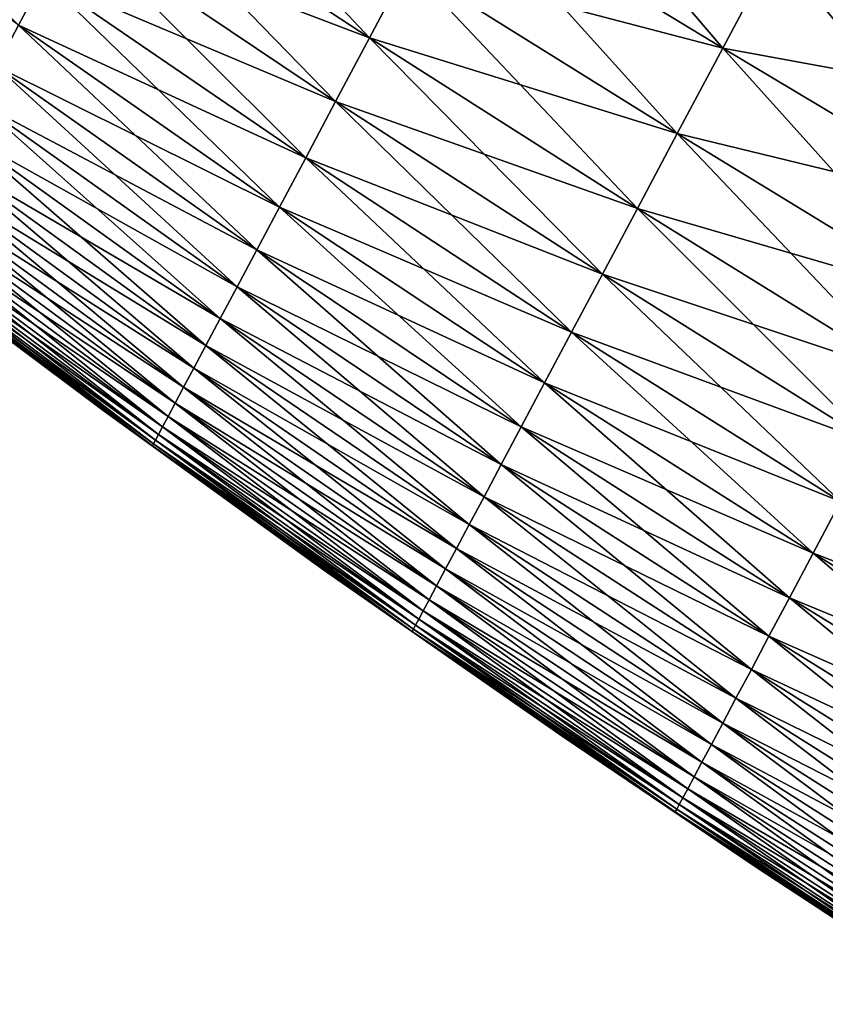
# Model space of a CAD drawing. Units: millimetres. Extents: x -872 to 32, y -60 to 77.
# Drawn here: x -658 to -647, y 35 to 49 of the extents above; entities that cross this region are included whole.
import ezdxf

# ---------------------------------------------------------------- set-up
doc = ezdxf.new("R2010")
doc.units = ezdxf.units.MM
doc.header["$LTSCALE"] = 15.571354
doc.layers.add('983', color=7, linetype='CONTINUOUS')
doc.layers.add('985', color=7, linetype='CONTINUOUS')

msp = doc.modelspace()

# ---------------------------------------------------------------- linework, layer by layer
at = {"layer": '983', "linetype": 'CONTINUOUS'}
for points in [[(-657.908, 49.647, -3.129), (-661.656, 52.361, -6.119), (-658.272, 48.962, -5.544), (-657.908, 49.647, -3.129)], [(-653.166, 48.777, 4.704), (-656.489, 52.314, 3.851), (-657.023, 51.311, 1.579), (-653.166, 48.777, 4.704)], [(-652.606, 49.831, 7.153), (-656.489, 52.314, 3.851), (-653.166, 48.777, 4.704), (-652.606, 49.831, 7.153)], [(-648.028, 48.629, 12.647), (-651.241, 52.397, 11.758), (-651.97, 51.026, 9.521), (-648.028, 48.629, 12.647)], [(-647.265, 50.063, 15.033), (-651.241, 52.397, 11.758), (-648.028, 48.629, 12.647), (-647.265, 50.063, 15.033)], [(-643.267, 47.757, 17.863), (-646.36, 51.766, 17.169), (-647.265, 50.063, 15.033), (-643.267, 47.757, 17.863)], [(-653.659, 47.85, 2.192), (-657.023, 51.311, 1.579), (-657.493, 50.427, -0.751), (-653.659, 47.85, 2.192)], [(-653.166, 48.777, 4.704), (-657.023, 51.311, 1.579), (-653.659, 47.85, 2.192), (-653.166, 48.777, 4.704)], [(-648.689, 47.387, 10.125), (-651.97, 51.026, 9.521), (-652.606, 49.831, 7.153), (-648.689, 47.387, 10.125)], [(-648.028, 48.629, 12.647), (-651.97, 51.026, 9.521), (-648.689, 47.387, 10.125), (-648.028, 48.629, 12.647)], [(-654.093, 47.034, -0.368), (-657.493, 50.427, -0.751), (-657.908, 49.647, -3.129), (-654.093, 47.034, -0.368)], [(-653.659, 47.85, 2.192), (-657.493, 50.427, -0.751), (-654.093, 47.034, -0.368), (-653.659, 47.85, 2.192)], [(-644.062, 46.262, 15.348), (-647.265, 50.063, 15.033), (-648.028, 48.629, 12.647), (-644.062, 46.262, 15.348)], [(-643.267, 47.757, 17.863), (-647.265, 50.063, 15.033), (-644.062, 46.262, 15.348), (-643.267, 47.757, 17.863)], [(-649.269, 46.297, 7.513), (-652.606, 49.831, 7.153), (-653.166, 48.777, 4.704), (-649.269, 46.297, 7.513)], [(-648.689, 47.387, 10.125), (-652.606, 49.831, 7.153), (-649.269, 46.297, 7.513), (-648.689, 47.387, 10.125)], [(-654.475, 46.317, -2.966), (-657.908, 49.647, -3.129), (-658.272, 48.962, -5.544), (-654.475, 46.317, -2.966)], [(-654.093, 47.034, -0.368), (-657.908, 49.647, -3.129), (-654.475, 46.317, -2.966), (-654.093, 47.034, -0.368)], [(-654.807, 45.692, -5.594), (-658.272, 48.962, -5.544), (-658.591, 48.362, -7.988), (-654.807, 45.692, -5.594)], [(-654.475, 46.317, -2.966), (-658.272, 48.962, -5.544), (-654.807, 45.692, -5.594), (-654.475, 46.317, -2.966)], [(-649.778, 45.34, 4.835), (-653.166, 48.777, 4.704), (-653.659, 47.85, 2.192), (-649.778, 45.34, 4.835)], [(-649.269, 46.297, 7.513), (-653.166, 48.777, 4.704), (-649.778, 45.34, 4.835), (-649.269, 46.297, 7.513)], [(-644.745, 44.978, 12.691), (-648.028, 48.629, 12.647), (-648.689, 47.387, 10.125), (-644.745, 44.978, 12.691)], [(-644.062, 46.262, 15.348), (-648.028, 48.629, 12.647), (-644.745, 44.978, 12.691), (-644.062, 46.262, 15.348)], [(-655.093, 45.155, -8.246), (-658.591, 48.362, -7.988), (-658.868, 47.843, -10.456), (-655.093, 45.155, -8.246)], [(-654.807, 45.692, -5.594), (-658.591, 48.362, -7.988), (-655.093, 45.155, -8.246), (-654.807, 45.692, -5.594)], [(-655.338, 44.695, -10.917), (-658.868, 47.843, -10.456), (-659.105, 47.397, -12.942), (-655.338, 44.695, -10.917)], [(-655.093, 45.155, -8.246), (-658.868, 47.843, -10.456), (-655.338, 44.695, -10.917), (-655.093, 45.155, -8.246)], [(-650.226, 44.498, 2.11), (-653.659, 47.85, 2.192), (-654.093, 47.034, -0.368), (-650.226, 44.498, 2.11)], [(-649.778, 45.34, 4.835), (-653.659, 47.85, 2.192), (-650.226, 44.498, 2.11), (-649.778, 45.34, 4.835)], [(-655.546, 44.303, -13.602), (-659.105, 47.397, -12.942), (-659.306, 47.02, -15.443), (-655.546, 44.303, -13.602)], [(-655.338, 44.695, -10.917), (-659.105, 47.397, -12.942), (-655.546, 44.303, -13.602), (-655.338, 44.695, -10.917)], [(-645.339, 43.861, 9.938), (-648.689, 47.387, 10.125), (-649.269, 46.297, 7.513), (-645.339, 43.861, 9.938)], [(-644.745, 44.978, 12.691), (-648.689, 47.387, 10.125), (-645.339, 43.861, 9.938), (-644.745, 44.978, 12.691)], [(-655.722, 43.972, -16.298), (-659.306, 47.02, -15.443), (-659.474, 46.703, -17.956), (-655.722, 43.972, -16.298)], [(-655.546, 44.303, -13.602), (-659.306, 47.02, -15.443), (-655.722, 43.972, -16.298), (-655.546, 44.303, -13.602)], [(-650.618, 43.76, -0.654), (-654.093, 47.034, -0.368), (-654.475, 46.317, -2.966), (-650.618, 43.76, -0.654)], [(-650.226, 44.498, 2.11), (-654.093, 47.034, -0.368), (-650.618, 43.76, -0.654), (-650.226, 44.498, 2.11)], [(-655.87, 43.694, -19.002), (-659.474, 46.703, -17.956), (-659.615, 46.438, -20.476), (-655.87, 43.694, -19.002)], [(-655.722, 43.972, -16.298), (-659.474, 46.703, -17.956), (-655.87, 43.694, -19.002), (-655.722, 43.972, -16.298)], [(-655.994, 43.461, -21.711), (-659.615, 46.438, -20.476), (-659.734, 46.216, -23.001), (-655.994, 43.461, -21.711)], [(-655.87, 43.694, -19.002), (-659.615, 46.438, -20.476), (-655.994, 43.461, -21.711), (-655.87, 43.694, -19.002)], [(-650.959, 43.12, -3.448), (-654.475, 46.317, -2.966), (-654.807, 45.692, -5.594), (-650.959, 43.12, -3.448)], [(-650.618, 43.76, -0.654), (-654.475, 46.317, -2.966), (-650.959, 43.12, -3.448), (-650.618, 43.76, -0.654)], [(-645.857, 42.886, 7.115), (-649.269, 46.297, 7.513), (-649.778, 45.34, 4.835), (-645.857, 42.886, 7.115)], [(-645.339, 43.861, 9.938), (-649.269, 46.297, 7.513), (-645.857, 42.886, 7.115), (-645.339, 43.861, 9.938)], [(-656.096, 43.27, -24.425), (-659.734, 46.216, -23.001), (-659.83, 46.034, -25.531), (-656.096, 43.27, -24.425)], [(-655.994, 43.461, -21.711), (-659.734, 46.216, -23.001), (-656.096, 43.27, -24.425), (-655.994, 43.461, -21.711)], [(-656.176, 43.119, -27.143), (-659.83, 46.034, -25.531), (-659.907, 45.89, -28.064), (-656.176, 43.119, -27.143)], [(-656.096, 43.27, -24.425), (-659.83, 46.034, -25.531), (-656.176, 43.119, -27.143), (-656.096, 43.27, -24.425)], [(-656.237, 43.005, -29.862), (-659.907, 45.89, -28.064), (-659.966, 45.78, -30.6), (-656.237, 43.005, -29.862)], [(-656.176, 43.119, -27.143), (-659.907, 45.89, -28.064), (-656.237, 43.005, -29.862), (-656.176, 43.119, -27.143)], [(-656.28, 42.923, -32.584), (-659.966, 45.78, -30.6), (-660.008, 45.702, -33.137), (-656.28, 42.923, -32.584)], [(-656.237, 43.005, -29.862), (-659.966, 45.78, -30.6), (-656.28, 42.923, -32.584), (-656.237, 43.005, -29.862)], [(-656.324, 42.841, -38.03), (-660.035, 45.65, -35.676), (-660.05, 45.622, -38.214), (-656.324, 42.841, -38.03)], [(-656.324, 42.841, -38.03), (-660.05, 45.622, -38.214), (-657.028, 43.345, -40.75), (-656.324, 42.841, -38.03)], [(-657.028, 43.345, -40.75), (-660.05, 45.622, -38.214), (-659.952, 45.535, -40.75), (-657.028, 43.345, -40.75)], [(-656.309, 42.87, -35.307), (-660.008, 45.702, -33.137), (-660.035, 45.65, -35.676), (-656.309, 42.87, -35.307)], [(-656.309, 42.87, -35.307), (-660.035, 45.65, -35.676), (-656.324, 42.841, -38.03), (-656.309, 42.87, -35.307)], [(-656.28, 42.923, -32.584), (-660.008, 45.702, -33.137), (-656.309, 42.87, -35.307), (-656.28, 42.923, -32.584)], [(-651.25, 42.572, -6.267), (-654.807, 45.692, -5.594), (-655.093, 45.155, -8.246), (-651.25, 42.572, -6.267)], [(-650.959, 43.12, -3.448), (-654.807, 45.692, -5.594), (-651.25, 42.572, -6.267), (-650.959, 43.12, -3.448)], [(-646.312, 42.031, 4.245), (-649.778, 45.34, 4.835), (-650.226, 44.498, 2.11), (-646.312, 42.031, 4.245)], [(-645.857, 42.886, 7.115), (-649.778, 45.34, 4.835), (-646.312, 42.031, 4.245), (-645.857, 42.886, 7.115)], [(-651.5, 42.102, -9.105), (-655.093, 45.155, -8.246), (-655.338, 44.695, -10.917), (-651.5, 42.102, -9.105)], [(-651.25, 42.572, -6.267), (-655.093, 45.155, -8.246), (-651.5, 42.102, -9.105), (-651.25, 42.572, -6.267)], [(-651.716, 41.696, -11.956), (-655.338, 44.695, -10.917), (-655.546, 44.303, -13.602), (-651.716, 41.696, -11.956)], [(-651.5, 42.102, -9.105), (-655.338, 44.695, -10.917), (-651.716, 41.696, -11.956), (-651.5, 42.102, -9.105)], [(-646.711, 41.281, 1.337), (-650.226, 44.498, 2.11), (-650.618, 43.76, -0.654), (-646.711, 41.281, 1.337)], [(-646.312, 42.031, 4.245), (-650.226, 44.498, 2.11), (-646.711, 41.281, 1.337), (-646.312, 42.031, 4.245)], [(-651.902, 41.347, -14.816), (-655.546, 44.303, -13.602), (-655.722, 43.972, -16.298), (-651.902, 41.347, -14.816)], [(-651.716, 41.696, -11.956), (-655.546, 44.303, -13.602), (-651.902, 41.347, -14.816), (-651.716, 41.696, -11.956)], [(-652.059, 41.051, -17.684), (-655.722, 43.972, -16.298), (-655.87, 43.694, -19.002), (-652.059, 41.051, -17.684)], [(-651.902, 41.347, -14.816), (-655.722, 43.972, -16.298), (-652.059, 41.051, -17.684), (-651.902, 41.347, -14.816)], [(-647.057, 40.631, -1.601), (-650.618, 43.76, -0.654), (-650.959, 43.12, -3.448), (-647.057, 40.631, -1.601)], [(-646.711, 41.281, 1.337), (-650.618, 43.76, -0.654), (-647.057, 40.631, -1.601), (-646.711, 41.281, 1.337)], [(-652.19, 40.805, -20.558), (-655.87, 43.694, -19.002), (-655.994, 43.461, -21.711), (-652.19, 40.805, -20.558)], [(-652.059, 41.051, -17.684), (-655.87, 43.694, -19.002), (-652.19, 40.805, -20.558), (-652.059, 41.051, -17.684)], [(-652.298, 40.603, -23.437), (-655.994, 43.461, -21.711), (-656.096, 43.27, -24.425), (-652.298, 40.603, -23.437)], [(-652.19, 40.805, -20.558), (-655.994, 43.461, -21.711), (-652.298, 40.603, -23.437), (-652.19, 40.805, -20.558)], [(-653.835, 41.037, -40.75), (-656.324, 42.841, -38.03), (-657.028, 43.345, -40.75), (-653.835, 41.037, -40.75)], [(-652.383, 40.443, -26.319), (-656.096, 43.27, -24.425), (-656.176, 43.119, -27.143), (-652.383, 40.443, -26.319)], [(-652.298, 40.603, -23.437), (-656.096, 43.27, -24.425), (-652.383, 40.443, -26.319), (-652.298, 40.603, -23.437)], [(-652.495, 40.232, -32.09), (-656.237, 43.005, -29.862), (-656.28, 42.923, -32.584), (-652.495, 40.232, -32.09)], [(-652.448, 40.32, -29.204), (-656.176, 43.119, -27.143), (-656.237, 43.005, -29.862), (-652.448, 40.32, -29.204)], [(-652.448, 40.32, -29.204), (-656.237, 43.005, -29.862), (-652.495, 40.232, -32.09), (-652.448, 40.32, -29.204)], [(-652.383, 40.443, -26.319), (-656.176, 43.119, -27.143), (-652.448, 40.32, -29.204), (-652.383, 40.443, -26.319)], [(-647.355, 40.072, -4.563), (-650.959, 43.12, -3.448), (-651.25, 42.572, -6.267), (-647.355, 40.072, -4.563)], [(-647.057, 40.631, -1.601), (-650.959, 43.12, -3.448), (-647.355, 40.072, -4.563), (-647.057, 40.631, -1.601)], [(-652.544, 40.141, -37.865), (-656.309, 42.87, -35.307), (-656.324, 42.841, -38.03), (-652.544, 40.141, -37.865)], [(-652.544, 40.141, -37.865), (-656.324, 42.841, -38.03), (-653.835, 41.037, -40.75), (-652.544, 40.141, -37.865)], [(-652.527, 40.173, -34.977), (-656.28, 42.923, -32.584), (-656.309, 42.87, -35.307), (-652.527, 40.173, -34.977)], [(-652.527, 40.173, -34.977), (-656.309, 42.87, -35.307), (-652.544, 40.141, -37.865), (-652.527, 40.173, -34.977)], [(-652.495, 40.232, -32.09), (-656.28, 42.923, -32.584), (-652.527, 40.173, -34.977), (-652.495, 40.232, -32.09)], [(-647.611, 39.589, -7.543), (-651.25, 42.572, -6.267), (-651.5, 42.102, -9.105), (-647.611, 39.589, -7.543)], [(-647.355, 40.072, -4.563), (-651.25, 42.572, -6.267), (-647.611, 39.589, -7.543), (-647.355, 40.072, -4.563)], [(-647.835, 39.17, -10.537), (-651.5, 42.102, -9.105), (-651.716, 41.696, -11.956), (-647.835, 39.17, -10.537)], [(-647.611, 39.589, -7.543), (-651.5, 42.102, -9.105), (-647.835, 39.17, -10.537), (-647.611, 39.589, -7.543)], [(-642.768, 38.859, 2.949), (-646.312, 42.031, 4.245), (-646.711, 41.281, 1.337), (-642.768, 38.859, 2.949)], [(-648.028, 38.807, -13.539), (-651.716, 41.696, -11.956), (-651.902, 41.347, -14.816), (-648.028, 38.807, -13.539)], [(-647.835, 39.17, -10.537), (-651.716, 41.696, -11.956), (-648.028, 38.807, -13.539), (-647.835, 39.17, -10.537)], [(-648.193, 38.497, -16.549), (-651.902, 41.347, -14.816), (-652.059, 41.051, -17.684), (-648.193, 38.497, -16.549)], [(-648.028, 38.807, -13.539), (-651.902, 41.347, -14.816), (-648.193, 38.497, -16.549), (-648.028, 38.807, -13.539)], [(-643.118, 38.201, -0.105), (-646.711, 41.281, 1.337), (-647.057, 40.631, -1.601), (-643.118, 38.201, -0.105)], [(-642.768, 38.859, 2.949), (-646.711, 41.281, 1.337), (-643.118, 38.201, -0.105), (-642.768, 38.859, 2.949)], [(-650.347, 38.607, -40.75), (-652.544, 40.141, -37.865), (-653.835, 41.037, -40.75), (-650.347, 38.607, -40.75)], [(-648.331, 38.238, -19.565), (-652.059, 41.051, -17.684), (-652.19, 40.805, -20.558), (-648.331, 38.238, -19.565)], [(-648.193, 38.497, -16.549), (-652.059, 41.051, -17.684), (-648.331, 38.238, -19.565), (-648.193, 38.497, -16.549)], [(-648.445, 38.025, -22.585), (-652.19, 40.805, -20.558), (-652.298, 40.603, -23.437), (-648.445, 38.025, -22.585)], [(-648.331, 38.238, -19.565), (-652.19, 40.805, -20.558), (-648.445, 38.025, -22.585), (-648.331, 38.238, -19.565)], [(-648.536, 37.853, -25.609), (-652.298, 40.603, -23.437), (-652.383, 40.443, -26.319), (-648.536, 37.853, -25.609)], [(-648.445, 38.025, -22.585), (-652.298, 40.603, -23.437), (-648.536, 37.853, -25.609), (-648.445, 38.025, -22.585)], [(-643.422, 37.628, -3.182), (-647.057, 40.631, -1.601), (-647.355, 40.072, -4.563), (-643.422, 37.628, -3.182)], [(-643.118, 38.201, -0.105), (-647.057, 40.631, -1.601), (-643.422, 37.628, -3.182), (-643.118, 38.201, -0.105)], [(-648.608, 37.719, -28.635), (-652.383, 40.443, -26.319), (-652.448, 40.32, -29.204), (-648.608, 37.719, -28.635)], [(-648.536, 37.853, -25.609), (-652.383, 40.443, -26.319), (-648.608, 37.719, -28.635), (-648.536, 37.853, -25.609)], [(-648.661, 37.621, -31.664), (-652.448, 40.32, -29.204), (-652.495, 40.232, -32.09), (-648.661, 37.621, -31.664)], [(-648.608, 37.719, -28.635), (-652.448, 40.32, -29.204), (-648.661, 37.621, -31.664), (-648.608, 37.719, -28.635)], [(-648.717, 37.516, -37.723), (-652.527, 40.173, -34.977), (-652.544, 40.141, -37.865), (-648.717, 37.516, -37.723)], [(-648.717, 37.516, -37.723), (-652.544, 40.141, -37.865), (-650.347, 38.607, -40.75), (-648.717, 37.516, -37.723)], [(-648.697, 37.554, -34.693), (-652.495, 40.232, -32.09), (-652.527, 40.173, -34.977), (-648.697, 37.554, -34.693)], [(-648.697, 37.554, -34.693), (-652.527, 40.173, -34.977), (-648.717, 37.516, -37.723), (-648.697, 37.554, -34.693)], [(-648.661, 37.621, -31.664), (-652.495, 40.232, -32.09), (-648.697, 37.554, -34.693), (-648.661, 37.621, -31.664)], [(-643.686, 37.132, -6.277), (-647.355, 40.072, -4.563), (-647.611, 39.589, -7.543), (-643.686, 37.132, -6.277)], [(-643.422, 37.628, -3.182), (-647.355, 40.072, -4.563), (-643.686, 37.132, -6.277), (-643.422, 37.628, -3.182)], [(-643.915, 36.701, -9.385), (-647.611, 39.589, -7.543), (-647.835, 39.17, -10.537), (-643.915, 36.701, -9.385)], [(-643.686, 37.132, -6.277), (-647.611, 39.589, -7.543), (-643.915, 36.701, -9.385), (-643.686, 37.132, -6.277)], [(-644.113, 36.329, -12.502), (-647.835, 39.17, -10.537), (-648.028, 38.807, -13.539), (-644.113, 36.329, -12.502)], [(-643.915, 36.701, -9.385), (-647.835, 39.17, -10.537), (-644.113, 36.329, -12.502), (-643.915, 36.701, -9.385)], [(-644.283, 36.01, -15.628), (-648.028, 38.807, -13.539), (-648.193, 38.497, -16.549), (-644.283, 36.01, -15.628)], [(-644.113, 36.329, -12.502), (-648.028, 38.807, -13.539), (-644.283, 36.01, -15.628), (-644.113, 36.329, -12.502)], [(-647.525, 36.701, -40.75), (-648.717, 37.516, -37.723), (-650.347, 38.607, -40.75), (-647.525, 36.701, -40.75)], [(-644.426, 35.741, -18.758), (-648.193, 38.497, -16.549), (-648.331, 38.238, -19.565), (-644.426, 35.741, -18.758)], [(-644.283, 36.01, -15.628), (-648.193, 38.497, -16.549), (-644.426, 35.741, -18.758), (-644.283, 36.01, -15.628)], [(-644.546, 35.517, -21.893), (-648.331, 38.238, -19.565), (-648.445, 38.025, -22.585), (-644.546, 35.517, -21.893)], [(-644.426, 35.741, -18.758), (-648.331, 38.238, -19.565), (-644.546, 35.517, -21.893), (-644.426, 35.741, -18.758)], [(-644.644, 35.333, -25.032), (-648.445, 38.025, -22.585), (-648.536, 37.853, -25.609), (-644.644, 35.333, -25.032)], [(-644.546, 35.517, -21.893), (-648.445, 38.025, -22.585), (-644.644, 35.333, -25.032), (-644.546, 35.517, -21.893)], [(-644.722, 35.188, -28.174), (-648.536, 37.853, -25.609), (-648.608, 37.719, -28.635), (-644.722, 35.188, -28.174)], [(-644.644, 35.333, -25.032), (-648.536, 37.853, -25.609), (-644.722, 35.188, -28.174), (-644.644, 35.333, -25.032)], [(-644.78, 35.078, -31.317), (-648.608, 37.719, -28.635), (-648.661, 37.621, -31.664), (-644.78, 35.078, -31.317)], [(-644.722, 35.188, -28.174), (-648.608, 37.719, -28.635), (-644.78, 35.078, -31.317), (-644.722, 35.188, -28.174)], [(-644.845, 34.958, -37.608), (-648.697, 37.554, -34.693), (-648.717, 37.516, -37.723), (-644.845, 34.958, -37.608)], [(-644.821, 35.002, -34.462), (-648.661, 37.621, -31.664), (-648.697, 37.554, -34.693), (-644.821, 35.002, -34.462)], [(-644.821, 35.002, -34.462), (-648.697, 37.554, -34.693), (-644.845, 34.958, -37.608), (-644.821, 35.002, -34.462)], [(-644.78, 35.078, -31.317), (-648.661, 37.621, -31.664), (-644.821, 35.002, -34.462), (-644.78, 35.078, -31.317)], [(-644.845, 34.958, -37.608), (-648.717, 37.516, -37.723), (-647.525, 36.701, -40.75), (-644.845, 34.958, -37.608)], [(-644.501, 34.716, -40.75), (-644.845, 34.958, -37.608), (-647.525, 36.701, -40.75), (-644.501, 34.716, -40.75)]]:
    msp.add_3dface(points, dxfattribs=at)
at = {"layer": '985', "linetype": 'CONTINUOUS'}
for points in [[(-658.272, 48.962, -75.956), (-661.999, 51.715, -73.162), (-657.908, 49.647, -78.371), (-658.272, 48.962, -75.956)], [(-653.166, 48.777, -86.204), (-657.493, 50.427, -80.749), (-657.023, 51.311, -83.079), (-653.166, 48.777, -86.204)], [(-653.166, 48.777, -86.204), (-657.023, 51.311, -83.079), (-652.606, 49.831, -88.653), (-653.166, 48.777, -86.204)], [(-648.028, 48.629, -94.147), (-652.606, 49.831, -88.653), (-651.97, 51.026, -91.021), (-648.028, 48.629, -94.147)], [(-648.028, 48.629, -94.147), (-651.97, 51.026, -91.021), (-647.265, 50.063, -96.533), (-648.028, 48.629, -94.147)], [(-653.659, 47.85, -83.692), (-657.908, 49.647, -78.371), (-657.493, 50.427, -80.749), (-653.659, 47.85, -83.692)], [(-653.659, 47.85, -83.692), (-657.493, 50.427, -80.749), (-653.166, 48.777, -86.204), (-653.659, 47.85, -83.692)], [(-643.267, 47.757, -99.363), (-648.028, 48.629, -94.147), (-647.265, 50.063, -96.533), (-643.267, 47.757, -99.363)], [(-643.267, 47.757, -99.363), (-647.265, 50.063, -96.533), (-642.318, 49.543, -101.608), (-643.267, 47.757, -99.363)], [(-648.689, 47.387, -91.625), (-653.166, 48.777, -86.204), (-652.606, 49.831, -88.653), (-648.689, 47.387, -91.625)], [(-648.689, 47.387, -91.625), (-652.606, 49.831, -88.653), (-648.028, 48.629, -94.147), (-648.689, 47.387, -91.625)], [(-654.093, 47.034, -81.132), (-658.272, 48.962, -75.956), (-657.908, 49.647, -78.371), (-654.093, 47.034, -81.132)], [(-654.093, 47.034, -81.132), (-657.908, 49.647, -78.371), (-653.659, 47.85, -83.692), (-654.093, 47.034, -81.132)], [(-654.475, 46.317, -78.534), (-658.591, 48.362, -73.512), (-658.272, 48.962, -75.956), (-654.475, 46.317, -78.534)], [(-654.475, 46.317, -78.534), (-658.272, 48.962, -75.956), (-654.093, 47.034, -81.132), (-654.475, 46.317, -78.534)], [(-649.269, 46.297, -89.013), (-653.659, 47.85, -83.692), (-653.166, 48.777, -86.204), (-649.269, 46.297, -89.013)], [(-649.269, 46.297, -89.013), (-653.166, 48.777, -86.204), (-648.689, 47.387, -91.625), (-649.269, 46.297, -89.013)], [(-644.062, 46.262, -96.848), (-648.689, 47.387, -91.625), (-648.028, 48.629, -94.147), (-644.062, 46.262, -96.848)], [(-644.062, 46.262, -96.848), (-648.028, 48.629, -94.147), (-643.267, 47.757, -99.363), (-644.062, 46.262, -96.848)], [(-654.807, 45.692, -75.906), (-658.868, 47.843, -71.044), (-658.591, 48.362, -73.512), (-654.807, 45.692, -75.906)], [(-654.807, 45.692, -75.906), (-658.591, 48.362, -73.512), (-654.475, 46.317, -78.534), (-654.807, 45.692, -75.906)], [(-655.093, 45.155, -73.254), (-659.105, 47.397, -68.558), (-658.868, 47.843, -71.044), (-655.093, 45.155, -73.254)], [(-655.093, 45.155, -73.254), (-658.868, 47.843, -71.044), (-654.807, 45.692, -75.906), (-655.093, 45.155, -73.254)], [(-649.778, 45.34, -86.335), (-654.093, 47.034, -81.132), (-653.659, 47.85, -83.692), (-649.778, 45.34, -86.335)], [(-649.778, 45.34, -86.335), (-653.659, 47.85, -83.692), (-649.269, 46.297, -89.013), (-649.778, 45.34, -86.335)], [(-655.338, 44.695, -70.583), (-659.306, 47.02, -66.057), (-659.105, 47.397, -68.558), (-655.338, 44.695, -70.583)], [(-655.338, 44.695, -70.583), (-659.105, 47.397, -68.558), (-655.093, 45.155, -73.254), (-655.338, 44.695, -70.583)], [(-644.745, 44.978, -94.191), (-649.269, 46.297, -89.013), (-648.689, 47.387, -91.625), (-644.745, 44.978, -94.191)], [(-644.745, 44.978, -94.191), (-648.689, 47.387, -91.625), (-644.062, 46.262, -96.848), (-644.745, 44.978, -94.191)], [(-655.546, 44.303, -67.898), (-659.474, 46.703, -63.544), (-659.306, 47.02, -66.057), (-655.546, 44.303, -67.898)], [(-655.546, 44.303, -67.898), (-659.306, 47.02, -66.057), (-655.338, 44.695, -70.583), (-655.546, 44.303, -67.898)], [(-650.226, 44.498, -83.61), (-654.475, 46.317, -78.534), (-654.093, 47.034, -81.132), (-650.226, 44.498, -83.61)], [(-650.226, 44.498, -83.61), (-654.093, 47.034, -81.132), (-649.778, 45.34, -86.335), (-650.226, 44.498, -83.61)], [(-655.722, 43.972, -65.202), (-659.615, 46.438, -61.024), (-659.474, 46.703, -63.544), (-655.722, 43.972, -65.202)], [(-655.722, 43.972, -65.202), (-659.474, 46.703, -63.544), (-655.546, 44.303, -67.898), (-655.722, 43.972, -65.202)], [(-655.87, 43.694, -62.498), (-659.734, 46.216, -58.499), (-659.615, 46.438, -61.024), (-655.87, 43.694, -62.498)], [(-655.87, 43.694, -62.498), (-659.615, 46.438, -61.024), (-655.722, 43.972, -65.202), (-655.87, 43.694, -62.498)], [(-650.618, 43.76, -80.846), (-654.807, 45.692, -75.906), (-654.475, 46.317, -78.534), (-650.618, 43.76, -80.846)], [(-650.618, 43.76, -80.846), (-654.475, 46.317, -78.534), (-650.226, 44.498, -83.61), (-650.618, 43.76, -80.846)], [(-645.339, 43.861, -91.438), (-649.778, 45.34, -86.335), (-649.269, 46.297, -89.013), (-645.339, 43.861, -91.438)], [(-645.339, 43.861, -91.438), (-649.269, 46.297, -89.013), (-644.745, 44.978, -94.191), (-645.339, 43.861, -91.438)], [(-655.994, 43.461, -59.789), (-659.83, 46.034, -55.969), (-659.734, 46.216, -58.499), (-655.994, 43.461, -59.789)], [(-655.994, 43.461, -59.789), (-659.734, 46.216, -58.499), (-655.87, 43.694, -62.498), (-655.994, 43.461, -59.789)], [(-656.096, 43.27, -57.075), (-659.907, 45.89, -53.436), (-659.83, 46.034, -55.969), (-656.096, 43.27, -57.075)], [(-656.096, 43.27, -57.075), (-659.83, 46.034, -55.969), (-655.994, 43.461, -59.789), (-656.096, 43.27, -57.075)], [(-656.176, 43.119, -54.357), (-659.966, 45.78, -50.9), (-659.907, 45.89, -53.436), (-656.176, 43.119, -54.357)], [(-656.176, 43.119, -54.357), (-659.907, 45.89, -53.436), (-656.096, 43.27, -57.075), (-656.176, 43.119, -54.357)], [(-656.237, 43.005, -51.638), (-660.008, 45.702, -48.363), (-659.966, 45.78, -50.9), (-656.237, 43.005, -51.638)], [(-656.237, 43.005, -51.638), (-659.966, 45.78, -50.9), (-656.176, 43.119, -54.357), (-656.237, 43.005, -51.638)], [(-656.309, 42.87, -46.193), (-660.05, 45.622, -43.286), (-660.035, 45.65, -45.824), (-656.309, 42.87, -46.193)], [(-656.324, 42.841, -43.47), (-659.952, 45.535, -40.75), (-660.05, 45.622, -43.286), (-656.324, 42.841, -43.47)], [(-656.324, 42.841, -43.47), (-660.05, 45.622, -43.286), (-656.309, 42.87, -46.193), (-656.324, 42.841, -43.47)], [(-656.28, 42.923, -48.916), (-660.035, 45.65, -45.824), (-660.008, 45.702, -48.363), (-656.28, 42.923, -48.916)], [(-656.309, 42.87, -46.193), (-660.035, 45.65, -45.824), (-656.28, 42.923, -48.916), (-656.309, 42.87, -46.193)], [(-656.28, 42.923, -48.916), (-660.008, 45.702, -48.363), (-656.237, 43.005, -51.638), (-656.28, 42.923, -48.916)], [(-650.959, 43.12, -78.052), (-655.093, 45.155, -73.254), (-654.807, 45.692, -75.906), (-650.959, 43.12, -78.052)], [(-650.959, 43.12, -78.052), (-654.807, 45.692, -75.906), (-650.618, 43.76, -80.846), (-650.959, 43.12, -78.052)], [(-657.028, 43.345, -40.75), (-659.952, 45.535, -40.75), (-656.324, 42.841, -43.47), (-657.028, 43.345, -40.75)], [(-645.857, 42.886, -88.615), (-650.226, 44.498, -83.61), (-649.778, 45.34, -86.335), (-645.857, 42.886, -88.615)], [(-645.857, 42.886, -88.615), (-649.778, 45.34, -86.335), (-645.339, 43.861, -91.438), (-645.857, 42.886, -88.615)], [(-651.25, 42.572, -75.233), (-655.338, 44.695, -70.583), (-655.093, 45.155, -73.254), (-651.25, 42.572, -75.233)], [(-651.25, 42.572, -75.233), (-655.093, 45.155, -73.254), (-650.959, 43.12, -78.052), (-651.25, 42.572, -75.233)], [(-651.5, 42.102, -72.395), (-655.546, 44.303, -67.898), (-655.338, 44.695, -70.583), (-651.5, 42.102, -72.395)], [(-651.5, 42.102, -72.395), (-655.338, 44.695, -70.583), (-651.25, 42.572, -75.233), (-651.5, 42.102, -72.395)], [(-646.312, 42.031, -85.745), (-650.618, 43.76, -80.846), (-650.226, 44.498, -83.61), (-646.312, 42.031, -85.745)], [(-646.312, 42.031, -85.745), (-650.226, 44.498, -83.61), (-645.857, 42.886, -88.615), (-646.312, 42.031, -85.745)], [(-651.716, 41.696, -69.544), (-655.722, 43.972, -65.202), (-655.546, 44.303, -67.898), (-651.716, 41.696, -69.544)], [(-651.716, 41.696, -69.544), (-655.546, 44.303, -67.898), (-651.5, 42.102, -72.395), (-651.716, 41.696, -69.544)], [(-651.902, 41.347, -66.684), (-655.87, 43.694, -62.498), (-655.722, 43.972, -65.202), (-651.902, 41.347, -66.684)], [(-651.902, 41.347, -66.684), (-655.722, 43.972, -65.202), (-651.716, 41.696, -69.544), (-651.902, 41.347, -66.684)], [(-646.711, 41.281, -82.837), (-650.959, 43.12, -78.052), (-650.618, 43.76, -80.846), (-646.711, 41.281, -82.837)], [(-646.711, 41.281, -82.837), (-650.618, 43.76, -80.846), (-646.312, 42.031, -85.745), (-646.711, 41.281, -82.837)], [(-652.059, 41.051, -63.816), (-655.994, 43.461, -59.789), (-655.87, 43.694, -62.498), (-652.059, 41.051, -63.816)], [(-652.059, 41.051, -63.816), (-655.87, 43.694, -62.498), (-651.902, 41.347, -66.684), (-652.059, 41.051, -63.816)], [(-652.19, 40.805, -60.942), (-656.096, 43.27, -57.075), (-655.994, 43.461, -59.789), (-652.19, 40.805, -60.942)], [(-652.19, 40.805, -60.942), (-655.994, 43.461, -59.789), (-652.059, 41.051, -63.816), (-652.19, 40.805, -60.942)], [(-653.835, 41.037, -40.75), (-657.028, 43.345, -40.75), (-656.324, 42.841, -43.47), (-653.835, 41.037, -40.75)], [(-652.298, 40.603, -58.063), (-656.176, 43.119, -54.357), (-656.096, 43.27, -57.075), (-652.298, 40.603, -58.063)], [(-652.298, 40.603, -58.063), (-656.096, 43.27, -57.075), (-652.19, 40.805, -60.942), (-652.298, 40.603, -58.063)], [(-652.448, 40.32, -52.296), (-656.28, 42.923, -48.916), (-656.237, 43.005, -51.638), (-652.448, 40.32, -52.296)], [(-652.383, 40.443, -55.181), (-656.237, 43.005, -51.638), (-656.176, 43.119, -54.357), (-652.383, 40.443, -55.181)], [(-652.448, 40.32, -52.296), (-656.237, 43.005, -51.638), (-652.383, 40.443, -55.181), (-652.448, 40.32, -52.296)], [(-652.383, 40.443, -55.181), (-656.176, 43.119, -54.357), (-652.298, 40.603, -58.063), (-652.383, 40.443, -55.181)], [(-647.057, 40.631, -79.899), (-651.25, 42.572, -75.233), (-650.959, 43.12, -78.052), (-647.057, 40.631, -79.899)], [(-647.057, 40.631, -79.899), (-650.959, 43.12, -78.052), (-646.711, 41.281, -82.837), (-647.057, 40.631, -79.899)], [(-652.527, 40.173, -46.523), (-656.324, 42.841, -43.47), (-656.309, 42.87, -46.193), (-652.527, 40.173, -46.523)], [(-652.544, 40.141, -43.635), (-653.835, 41.037, -40.75), (-656.324, 42.841, -43.47), (-652.544, 40.141, -43.635)], [(-652.544, 40.141, -43.635), (-656.324, 42.841, -43.47), (-652.527, 40.173, -46.523), (-652.544, 40.141, -43.635)], [(-652.495, 40.232, -49.41), (-656.309, 42.87, -46.193), (-656.28, 42.923, -48.916), (-652.495, 40.232, -49.41)], [(-652.527, 40.173, -46.523), (-656.309, 42.87, -46.193), (-652.495, 40.232, -49.41), (-652.527, 40.173, -46.523)], [(-652.495, 40.232, -49.41), (-656.28, 42.923, -48.916), (-652.448, 40.32, -52.296), (-652.495, 40.232, -49.41)], [(-647.355, 40.072, -76.937), (-651.5, 42.102, -72.395), (-651.25, 42.572, -75.233), (-647.355, 40.072, -76.937)], [(-647.355, 40.072, -76.937), (-651.25, 42.572, -75.233), (-647.057, 40.631, -79.899), (-647.355, 40.072, -76.937)], [(-647.611, 39.589, -73.957), (-651.716, 41.696, -69.544), (-651.5, 42.102, -72.395), (-647.611, 39.589, -73.957)], [(-647.611, 39.589, -73.957), (-651.5, 42.102, -72.395), (-647.355, 40.072, -76.937), (-647.611, 39.589, -73.957)], [(-642.367, 39.612, -87.475), (-646.711, 41.281, -82.837), (-646.312, 42.031, -85.745), (-642.367, 39.612, -87.475)], [(-647.835, 39.17, -70.963), (-651.902, 41.347, -66.684), (-651.716, 41.696, -69.544), (-647.835, 39.17, -70.963)], [(-647.835, 39.17, -70.963), (-651.716, 41.696, -69.544), (-647.611, 39.589, -73.957), (-647.835, 39.17, -70.963)], [(-648.028, 38.807, -67.961), (-652.059, 41.051, -63.816), (-651.902, 41.347, -66.684), (-648.028, 38.807, -67.961)], [(-648.028, 38.807, -67.961), (-651.902, 41.347, -66.684), (-647.835, 39.17, -70.963), (-648.028, 38.807, -67.961)], [(-642.768, 38.859, -84.449), (-647.057, 40.631, -79.899), (-646.711, 41.281, -82.837), (-642.768, 38.859, -84.449)], [(-642.768, 38.859, -84.449), (-646.711, 41.281, -82.837), (-642.367, 39.612, -87.475), (-642.768, 38.859, -84.449)], [(-650.347, 38.607, -40.75), (-653.835, 41.037, -40.75), (-652.544, 40.141, -43.635), (-650.347, 38.607, -40.75)], [(-648.193, 38.497, -64.951), (-652.19, 40.805, -60.942), (-652.059, 41.051, -63.816), (-648.193, 38.497, -64.951)], [(-648.193, 38.497, -64.951), (-652.059, 41.051, -63.816), (-648.028, 38.807, -67.961), (-648.193, 38.497, -64.951)], [(-648.331, 38.238, -61.935), (-652.298, 40.603, -58.063), (-652.19, 40.805, -60.942), (-648.331, 38.238, -61.935)], [(-648.331, 38.238, -61.935), (-652.19, 40.805, -60.942), (-648.193, 38.497, -64.951), (-648.331, 38.238, -61.935)], [(-648.445, 38.025, -58.915), (-652.383, 40.443, -55.181), (-652.298, 40.603, -58.063), (-648.445, 38.025, -58.915)], [(-648.445, 38.025, -58.915), (-652.298, 40.603, -58.063), (-648.331, 38.238, -61.935), (-648.445, 38.025, -58.915)], [(-643.118, 38.201, -81.395), (-647.355, 40.072, -76.937), (-647.057, 40.631, -79.899), (-643.118, 38.201, -81.395)], [(-643.118, 38.201, -81.395), (-647.057, 40.631, -79.899), (-642.768, 38.859, -84.449), (-643.118, 38.201, -81.395)], [(-648.536, 37.853, -55.891), (-652.448, 40.32, -52.296), (-652.383, 40.443, -55.181), (-648.536, 37.853, -55.891)], [(-648.536, 37.853, -55.891), (-652.383, 40.443, -55.181), (-648.445, 38.025, -58.915), (-648.536, 37.853, -55.891)], [(-648.608, 37.719, -52.865), (-652.495, 40.232, -49.41), (-652.448, 40.32, -52.296), (-648.608, 37.719, -52.865)], [(-648.608, 37.719, -52.865), (-652.448, 40.32, -52.296), (-648.536, 37.853, -55.891), (-648.608, 37.719, -52.865)], [(-648.697, 37.554, -46.807), (-652.544, 40.141, -43.635), (-652.527, 40.173, -46.523), (-648.697, 37.554, -46.807)], [(-648.717, 37.516, -43.777), (-650.347, 38.607, -40.75), (-652.544, 40.141, -43.635), (-648.717, 37.516, -43.777)], [(-648.717, 37.516, -43.777), (-652.544, 40.141, -43.635), (-648.697, 37.554, -46.807), (-648.717, 37.516, -43.777)], [(-648.661, 37.621, -49.836), (-652.527, 40.173, -46.523), (-652.495, 40.232, -49.41), (-648.661, 37.621, -49.836)], [(-648.697, 37.554, -46.807), (-652.527, 40.173, -46.523), (-648.661, 37.621, -49.836), (-648.697, 37.554, -46.807)], [(-648.661, 37.621, -49.836), (-652.495, 40.232, -49.41), (-648.608, 37.719, -52.865), (-648.661, 37.621, -49.836)], [(-643.422, 37.628, -78.318), (-647.611, 39.589, -73.957), (-647.355, 40.072, -76.937), (-643.422, 37.628, -78.318)], [(-643.422, 37.628, -78.318), (-647.355, 40.072, -76.937), (-643.118, 38.201, -81.395), (-643.422, 37.628, -78.318)], [(-643.686, 37.132, -75.223), (-647.835, 39.17, -70.963), (-647.611, 39.589, -73.957), (-643.686, 37.132, -75.223)], [(-643.686, 37.132, -75.223), (-647.611, 39.589, -73.957), (-643.422, 37.628, -78.318), (-643.686, 37.132, -75.223)], [(-643.915, 36.701, -72.115), (-648.028, 38.807, -67.961), (-647.835, 39.17, -70.963), (-643.915, 36.701, -72.115)], [(-643.915, 36.701, -72.115), (-647.835, 39.17, -70.963), (-643.686, 37.132, -75.223), (-643.915, 36.701, -72.115)], [(-644.113, 36.329, -68.998), (-648.193, 38.497, -64.951), (-648.028, 38.807, -67.961), (-644.113, 36.329, -68.998)], [(-644.113, 36.329, -68.998), (-648.028, 38.807, -67.961), (-643.915, 36.701, -72.115), (-644.113, 36.329, -68.998)], [(-647.525, 36.701, -40.75), (-650.347, 38.607, -40.75), (-648.717, 37.516, -43.777), (-647.525, 36.701, -40.75)], [(-644.283, 36.01, -65.872), (-648.331, 38.238, -61.935), (-648.193, 38.497, -64.951), (-644.283, 36.01, -65.872)], [(-644.283, 36.01, -65.872), (-648.193, 38.497, -64.951), (-644.113, 36.329, -68.998), (-644.283, 36.01, -65.872)], [(-644.426, 35.741, -62.742), (-648.445, 38.025, -58.915), (-648.331, 38.238, -61.935), (-644.426, 35.741, -62.742)], [(-644.426, 35.741, -62.742), (-648.331, 38.238, -61.935), (-644.283, 36.01, -65.872), (-644.426, 35.741, -62.742)], [(-644.546, 35.517, -59.607), (-648.536, 37.853, -55.891), (-648.445, 38.025, -58.915), (-644.546, 35.517, -59.607)], [(-644.546, 35.517, -59.607), (-648.445, 38.025, -58.915), (-644.426, 35.741, -62.742), (-644.546, 35.517, -59.607)], [(-644.644, 35.333, -56.468), (-648.608, 37.719, -52.865), (-648.536, 37.853, -55.891), (-644.644, 35.333, -56.468)], [(-644.644, 35.333, -56.468), (-648.536, 37.853, -55.891), (-644.546, 35.517, -59.607), (-644.644, 35.333, -56.468)], [(-644.722, 35.188, -53.326), (-648.661, 37.621, -49.836), (-648.608, 37.719, -52.865), (-644.722, 35.188, -53.326)], [(-644.722, 35.188, -53.326), (-648.608, 37.719, -52.865), (-644.644, 35.333, -56.468), (-644.722, 35.188, -53.326)], [(-644.821, 35.002, -47.038), (-648.717, 37.516, -43.777), (-648.697, 37.554, -46.807), (-644.821, 35.002, -47.038)], [(-644.78, 35.078, -50.183), (-648.697, 37.554, -46.807), (-648.661, 37.621, -49.836), (-644.78, 35.078, -50.183)], [(-644.821, 35.002, -47.038), (-648.697, 37.554, -46.807), (-644.78, 35.078, -50.183), (-644.821, 35.002, -47.038)], [(-644.78, 35.078, -50.183), (-648.661, 37.621, -49.836), (-644.722, 35.188, -53.326), (-644.78, 35.078, -50.183)], [(-644.845, 34.958, -43.892), (-647.525, 36.701, -40.75), (-648.717, 37.516, -43.777), (-644.845, 34.958, -43.892)], [(-644.845, 34.958, -43.892), (-648.717, 37.516, -43.777), (-644.821, 35.002, -47.038), (-644.845, 34.958, -43.892)], [(-644.501, 34.716, -40.75), (-647.525, 36.701, -40.75), (-644.845, 34.958, -43.892), (-644.501, 34.716, -40.75)]]:
    msp.add_3dface(points, dxfattribs=at)

doc.saveas('drawing.dxf')
